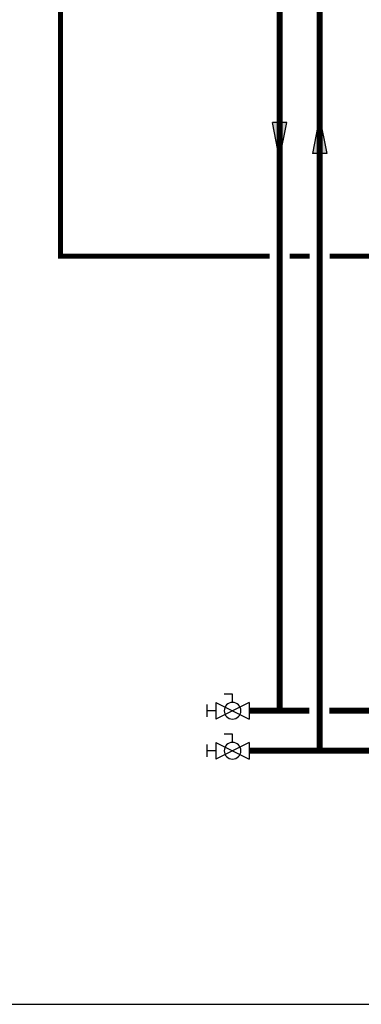
# Model space of a CAD drawing. Units: inches. Extents: x -164 to 94, y -35 to 143.
# Drawn here: x -114 to -80, y -35 to 63 of the extents above; entities that cross this region are included whole.
import ezdxf

# ---------------------------------------------------------------- set-up
doc = ezdxf.new("R2010")
doc.units = ezdxf.units.IN
doc.header["$MEASUREMENT"] = 0
doc.linetypes.add('DASHED', pattern=[0.75, 0.5, -0.25])

# ---------------------------------------------------------------- blocks, each defined once
blk = doc.blocks.new('Flow')
at = {"color": 2}
for p, q in [((0, 0), (0.1813, 0.0356)), ((0, 0), (0.1813, -0.0356)), ((0.1813, -0.0356), (0.1813, 0.0356))]:
    blk.add_line(p, q, dxfattribs=at)
blk.add_solid([(0, 0), (0.1813, 0.0356), (0.1813, -0.0356)], dxfattribs=at)
blk = doc.blocks.new('Ball Valve Drain')
at = {"color": 2}
for p, q in [((0.1273, 0.0416), (0.1273, 0.0832)), ((0.1273, 0.0832), (0.1689, 0.0832)), ((0.0441, 0), (0, 0)), ((0.0441, 0.0416), (0.0441, -0.0416)), ((0.0441, 0.0416), (0.2105, -0.0416)), ((0.2105, 0.0416), (0.0441, -0.0416)), ((0.2105, 0.0416), (0.2105, -0.0416)), ((0.2105, 0), (0.2546, 0)), ((0.2546, -0.0308), (0.2546, 0.0308))]:
    blk.add_line(p, q, dxfattribs=at)
blk.add_circle((0.1273, 0), 0.0416, dxfattribs=at)

msp = doc.modelspace()

# ---------------------------------------------------------------- linework, layer by layer
at = {"const_width": 0.6}
for points in [[(-83.774, -10.098), (-83.774, 80.078), (-37.635, 80.078), (-37.635, 111.681), (-48.279, 111.681)], [(-87.778, -6.098), (-87.766, 83.433), (-40.635, 83.433), (-40.635, 104.23), (-48.279, 104.23)], [(-26.918, 18.043), (-26.918, -10.098), (-90.809, -10.098)], [(-84.798, -6.098), (-90.809, -6.098)], [(-56.753, -6.098), (-82.798, -6.098)]]:
    msp.add_lwpolyline(points, dxfattribs=at)
at = {"color": 2, "linetype": 'DASHED', "ltscale": 0.1, "const_width": 0.5}
for points in [[(-88.772, 39.365), (-109.662, 39.365), (-109.663, 67.515), (-113.491, 67.515)], [(-84.774, 39.365), (-86.772, 39.365)], [(-71.146, 39.364), (-82.774, 39.365)]]:
    msp.add_lwpolyline(points, dxfattribs=at)
at = {"layer": 'Defpoints'}
msp.add_lwpolyline([(-164.081, -35.452), (93.919, -35.452), (93.919, 143.061), (-164.081, 143.061)], close=True, dxfattribs=at)

# ---------------------------------------------------------------- block references
at = {"yscale": 20, "zscale": 20}
for p, xscale, rotation in [((-83.773, 53.234), -20, 89.99337638758107), ((-87.771, 49.077), 20, 90.00666361241899)]:
    msp.add_blockref('Flow', p, dxfattribs=dict(at, xscale=xscale, rotation=rotation))
at = {"xscale": -20, "yscale": 20, "zscale": 20}
for p in [(-89.928, -6.098), (-89.928, -10.094)]:
    msp.add_blockref('Ball Valve Drain', p, dxfattribs=at)

doc.saveas('drawing.dxf')
